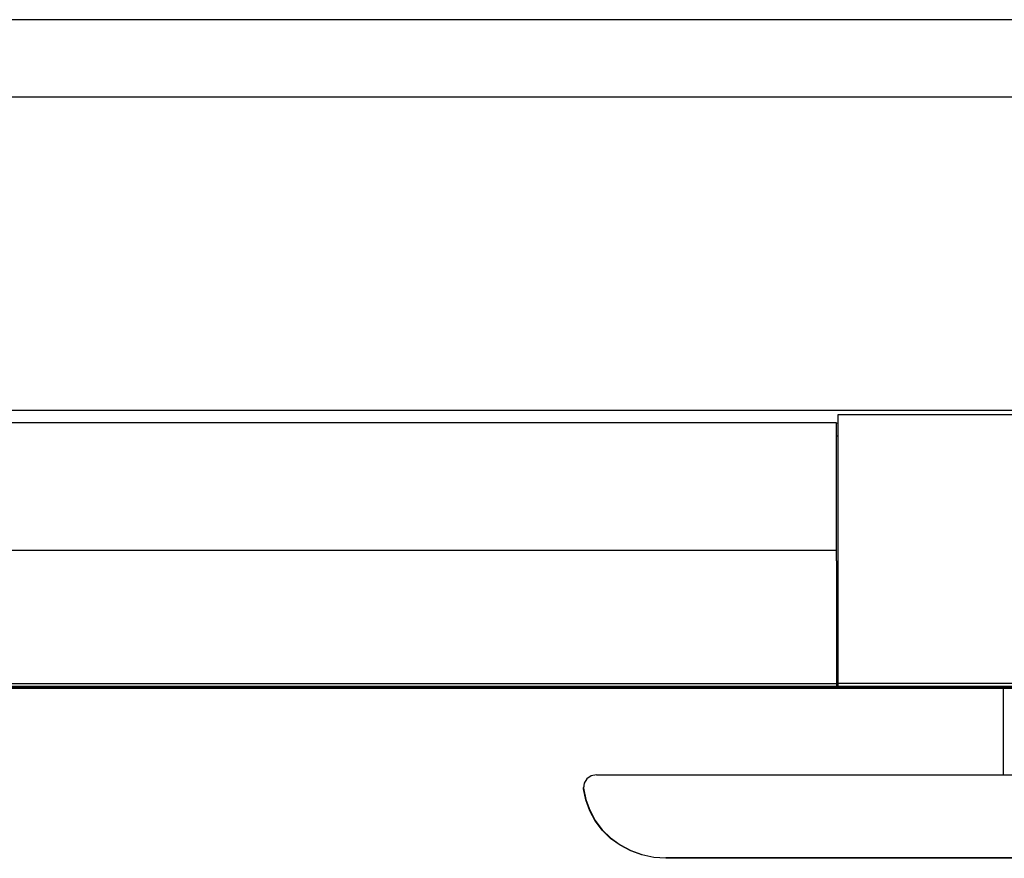
# Model space of a CAD drawing. Units: millimetres. Extents: x 2035 to 9959, y -14 to 1778.
# Drawn here: x 8162 to 8546, y 1450 to 1777 of the extents above; entities that cross this region are included whole.
import ezdxf

# ---------------------------------------------------------------- set-up
doc = ezdxf.new("R2010")
doc.units = ezdxf.units.MM
doc.layers.get('0').update_dxf_attribs({"linetype": 'CONTINUOUS'})
doc.layers.add('TFR-TRI', color=7, linetype='CONTINUOUS', true_color=0xffffff)

msp = doc.modelspace()

# ---------------------------------------------------------------- linework, layer by layer
for p, q in [((9959.07, 1776.73), (7438.65, 1776.73)), ((7588.67, 1746.73), (9929.07, 1746.73))]:
    msp.add_line(p, q)
at = {"layer": 'TFR-TRI', "color": 0, "linetype": 'Continuous'}
for p, q in [((7756.42, 1624.65), (8545.41, 1624.65)), ((8554.46, 1622.8), (8481.02, 1622.8)), ((8481.02, 1622.8), (8481.02, 1622.74)), ((8481.02, 1622.74), (8481.02, 1622.57)), ((8481.02, 1622.57), (8481.02, 1605.97)), ((8545.41, 1624.65), (9334.39, 1624.65)), ((8480.51, 1619.71), (7779.26, 1619.71)), ((8480.51, 1619.71), (8480.51, 1619.65)), ((8480.51, 1619.65), (8480.51, 1619.48)), ((8480.51, 1595.14), (8480.51, 1619.48)), ((8481.03, 1614.59), (8480.54, 1614.59)), ((8481.02, 1605.97), (8481.02, 1589.04)), ((8480.51, 1570.11), (8480.51, 1595.14)), ((8481.02, 1589.04), (8481.02, 1571.8)), ((7779.26, 1570.11), (8480.51, 1570.11)), ((8480.51, 1565.99), (8480.51, 1570.11)), ((8481.02, 1571.8), (8481.02, 1554.26)), ((8480.51, 1565.99), (8480.51, 1542.47)), ((8480.51, 1565.99), (8480.51, 1565.6)), ((8480.51, 1565.6), (8480.51, 1565.44)), ((8481.02, 1554.26), (8481.02, 1536.44)), ((8480.51, 1542.47), (8480.51, 1518.59)), ((8481.03, 1534.72), (8480.54, 1534.72)), ((8481.02, 1536.44), (8481.02, 1518.37)), ((9335.19, 1517.04), (7755.62, 1517.04)), ((7755.62, 1517.01), (9335.19, 1517.01)), ((7755.62, 1516.41), (9335.19, 1516.41)), ((9335.19, 1516.41), (7755.62, 1516.41)), ((7755.62, 1516.41), (9335.19, 1516.41)), ((7779.26, 1518.26), (8480.51, 1518.26)), ((8480.51, 1518.59), (8480.51, 1518.29)), ((8480.51, 1518.29), (8480.51, 1518.04)), ((8480.51, 1518.04), (8480.51, 1517.04)), ((8481.02, 1518.37), (8554.46, 1518.37)), ((8481.02, 1518.37), (8481.02, 1517.04)), ((8545.41, 1517.04), (8545.41, 1516.87)), ((8545.41, 1516.87), (8545.41, 1516.41)), ((8545.41, 1516.41), (8545.41, 1499.63)), ((8545.41, 1499.63), (8545.41, 1482.67)), ((8383.27, 1481.09), (8382.22, 1479.36)), ((8384.96, 1482.26), (8383.27, 1481.09)), ((8387.02, 1482.67), (8384.96, 1482.26)), ((8387.02, 1482.67), (8663.52, 1482.67)), ((8381.98, 1477.91), (8381.98, 1477.75)), ((8381.99, 1477.48), (8381.98, 1477.75)), ((8382.02, 1477.22), (8381.99, 1477.48)), ((8382.22, 1479.36), (8382.02, 1477.38)), ((8382.02, 1477.38), (8382.88, 1473.01)), ((8382.88, 1472.85), (8382.02, 1477.22)), ((8382.88, 1473.01), (8384.4, 1468.81)), ((8384.4, 1468.64), (8382.88, 1472.85)), ((8384.4, 1468.81), (8386.55, 1464.85)), ((8386.55, 1464.69), (8384.4, 1468.64)), ((8386.55, 1464.85), (8389.29, 1461.24)), ((8389.29, 1461.08), (8386.55, 1464.69)), ((8389.29, 1461.24), (8392.55, 1458.04)), ((8392.55, 1457.88), (8389.29, 1461.08)), ((8392.55, 1458.04), (8396.27, 1455.33)), ((8396.27, 1455.17), (8392.55, 1457.88)), ((8396.27, 1455.33), (8400.36, 1453.16)), ((8400.36, 1452.99), (8396.27, 1455.17)), ((8400.36, 1453.16), (8404.75, 1451.57)), ((8404.75, 1451.41), (8400.36, 1452.99)), ((8404.75, 1451.57), (8409.33, 1450.6)), ((8409.33, 1450.44), (8404.75, 1451.41)), ((8409.33, 1450.6), (8414.01, 1450.28)), ((8414.01, 1450.12), (8409.33, 1450.44)), ((8633.34, 1450.28), (8414.01, 1450.28)), ((8633.34, 1450.12), (8414.01, 1450.12))]:
    msp.add_line(p, q, dxfattribs=at)

doc.saveas('drawing.dxf')
